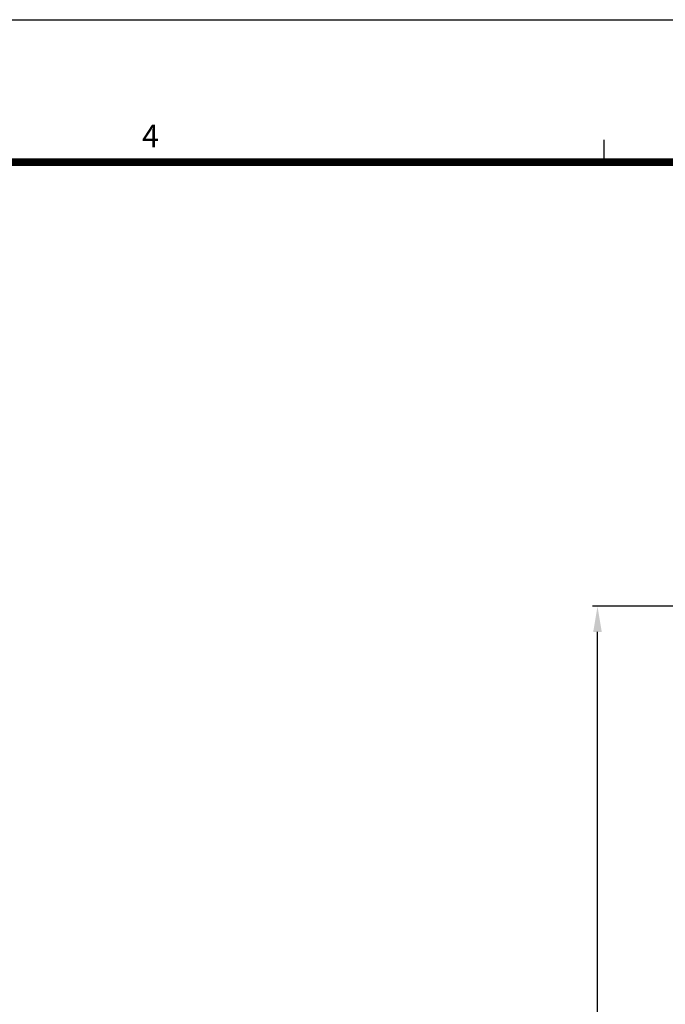
# Model space of a CAD drawing. Units: millimetres. Extents: x 0 to 1933, y 0 to 891.
# Drawn here: x 638 to 763, y 684 to 876 of the extents above; entities that cross this region are included whole.
import ezdxf
from ezdxf.enums import TextEntityAlignment as Align

# ---------------------------------------------------------------- set-up
doc = ezdxf.new("R2010")
doc.units = ezdxf.units.MM
doc.header["$LTSCALE"] = 0.073313
doc.header["$MEASUREMENT"] = 0
doc.layers.get('0').update_dxf_attribs({"color": 255})
doc.layers.get('DEFPOINTS').update_dxf_attribs({"color": 250})
doc.layers.add('E-FORM', color=3, linetype='Continuous')
doc.styles.add('htw', font='txt')
doc.styles.add('ROMANS', font='romans.shx', dxfattribs={"width": 0.9})
doc.dimstyles.new('EAGON-inch3(기준)', dxfattribs={"dimtxt": 4, "dimasz": 5, "dimexe": 1, "dimexo": 2, "dimgap": 1.5, "dimtad": 1, "dimdec": 4, "dimlfac": 0.03937, "dimdsep": 46, "dimlunit": 5, "dimtxsty": 'ROMANS', "dimcen": 1, "dimclrd": 5, "dimclre": 5, "dimclrt": 7, "dimazin": 2, "dimtm": 1e-09, "dimtfac": 1, "dimtdec": 4, "dimtix": 1, "dimtmove": 2, "dimatfit": 3, "dimfxl": 0, "dimfrac": 1, "dimtolj": 1, "dimtzin": 0, "dimlwd": -1, "dimlwe": -1, "dimarcsym": 0})

# ---------------------------------------------------------------- blocks, each defined once
blk = doc.blocks.new('Form EUS_v2')
at = {"layer": 'E-FORM'}
for p, q in [((5526725.9, 2788866.7), (5543523.8, 2788866.7)), ((5536772.7, 2788487.4), (5536772.7, 2788547.3))]:
    blk.add_line(p, q, dxfattribs=at)
at = {"layer": 'E-FORM', "const_width": 20}
blk.add_lwpolyline([(5527185.3, 2777501.8), (5543124.4, 2777501.8), (5543124.4, 2788487.4), (5527185.3, 2788487.4)], close=True, dxfattribs=at)
at = {"layer": 'E-FORM', "style": 'htw'}
blk.add_text('4', height=59.9, dxfattribs=at).set_placement((5535565.7, 2788527.3), align=Align.CENTER)
blk = doc.blocks.new('*D55')
at = {"color": 5, "transparency": 16777216}
for p, q in [((26919.65, 3901.66), (26840.53, 3901.66)), ((26841.53, 3314.35), (26841.53, 3896.66)), ((26931.1, 3309.35), (26840.53, 3309.35))]:
    blk.add_line(p, q, dxfattribs=at)
for points in [[(26842.36, 3896.66), (26840.69, 3896.66), (26841.53, 3901.66)], [(26840.69, 3314.35), (26842.36, 3314.35), (26841.53, 3309.35)]]:
    blk.add_solid(points, dxfattribs=at)
at = {"layer": 'DEFPOINTS', "color": 0, "transparency": 16777216}
for p in [(26841.53, 3901.66), (26921.65, 3901.66), (26933.1, 3309.35)]:
    blk.add_point(p, dxfattribs=at)
at = {"color": 7, "transparency": 16777216, "insert": (26838.03, 3605.51), "char_height": 4, "attachment_point": 5, "rotation": 90, "style": 'ROMANS'}
blk.add_mtext('\\A1;MODULE DIM.', dxfattribs=at)

msp = doc.modelspace()

# ---------------------------------------------------------------- block references
at = {"layer": 'E-FORM', "linetype": 'Continuous', "xscale": 0.07331263174811821, "yscale": 0.07331263174811821, "zscale": 0.07331263174811821}
msp.add_blockref('Form EUS_v2', (-405163.82124, -203583.15706), dxfattribs=at)

# ---------------------------------------------------------------- dimensions: what is measured, and where the dimension line sits
dim = msp.add_linear_dim(base=(750.25345, 761.57955), p1=(841.83067, 169.27354), p2=(830.38078, 761.57955), angle=90, text='MODULE DIM.', dimstyle='EAGON-inch3(기준)', override={"dimpost": '"\\X'})
dim.commit()
dim.dimension.update_dxf_attribs({"geometry": '*D55', "text_midpoint": (746.75345, 465.42655), "insert": (-26091.27195, -3140.07939)})

doc.saveas('drawing.dxf')
